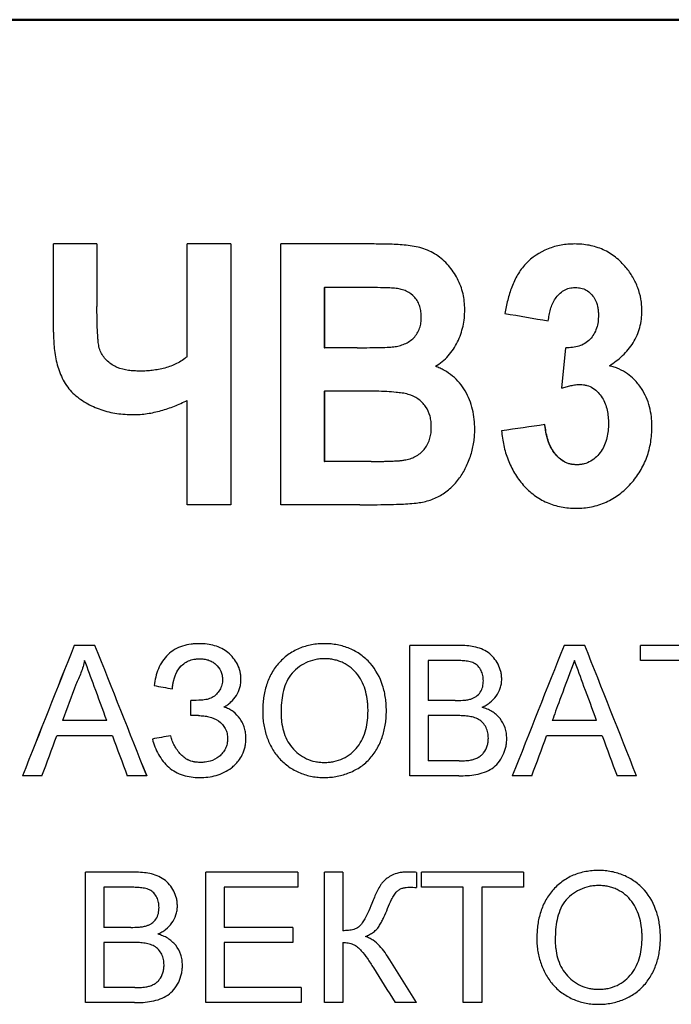
# Model space of a CAD drawing. Units: millimetres. Extents: x 2057 to 3272, y 513 to 933.
# Drawn here: x 2155 to 2158, y 804 to 809 of the extents above; entities that cross this region are included whole.
import ezdxf

# ---------------------------------------------------------------- set-up
doc = ezdxf.new("R2010")
doc.units = ezdxf.units.MM
doc.layers.add('main', color=5, linetype='Continuous', lineweight=50)
doc.layers.add('text', color=7, linetype='Continuous', lineweight=25)

msp = doc.modelspace()

# ---------------------------------------------------------------- linework, layer by layer
at = {"layer": 'main'}
msp.add_line((2164.2261, 809.1411), (2147.5511, 809.1411), dxfattribs=at)
at = {"layer": 'text'}
for p, q in [((2155.6911, 808.0665), (2155.4828, 808.0665)), ((2155.4828, 807.6438), (2155.4828, 808.0665)), ((2155.6911, 808.0665), (2155.6911, 807.7675)), ((2156.3322, 808.0665), (2156.1238, 808.0665)), ((2156.1238, 807.5266), (2156.1238, 808.0665)), ((2156.332, 808.0665), (2156.332, 806.8165)), ((2156.3322, 808.0665), (2156.3322, 806.8165)), ((2157.0192, 808.0665), (2156.5725, 808.0665)), ((2156.5725, 806.8165), (2156.5725, 808.0665)), ((2156.7804, 807.8582), (2156.7804, 807.5697)), ((2156.7804, 807.8582), (2156.7808, 807.8582)), ((2156.7808, 807.8582), (2156.7808, 807.5697)), ((2156.919, 807.8582), (2156.7808, 807.8582)), ((2156.7804, 807.5697), (2156.7808, 807.5697)), ((2156.9383, 807.5697), (2156.7808, 807.5697)), ((2157.1125, 807.574), (2157.1131, 807.574)), ((2157.9183, 807.3756), (2157.9388, 807.5697)), ((2155.8967, 807.4575), (2155.8967, 807.4575)), ((2156.7804, 807.3614), (2156.7804, 807.0248)), ((2156.7804, 807.3614), (2156.7808, 807.3614)), ((2156.7808, 807.3614), (2156.7808, 807.0248)), ((2156.9766, 807.3614), (2156.7808, 807.3614)), ((2156.1238, 806.8165), (2156.1238, 807.3175)), ((2155.8649, 807.2492), (2155.8649, 807.2492)), ((2156.7804, 807.0248), (2156.7808, 807.0248)), ((2157.0052, 807.0248), (2156.7808, 807.0248)), ((2157.1711, 807.0326), (2157.1716, 807.0326)), ((2157.9911, 807.0088), (2157.9901, 807.0088)), ((2156.3322, 806.8165), (2156.1238, 806.8165)), ((2156.9501, 806.8165), (2156.5725, 806.8165)), ((2155.6817, 806.1436), (2155.5823, 806.1436)), ((2157.1903, 805.5186), (2157.1903, 806.1436)), ((2157.4243, 806.1436), (2157.1903, 806.1436)), ((2158.0289, 806.1436), (2157.9296, 806.1436)), ((2158.7837, 806.1436), (2158.2955, 806.1436)), ((2158.2955, 806.0715), (2158.2955, 806.1436)), ((2155.6321, 806.0715), (2155.632, 806.0715)), ((2156.1832, 806.0795), (2156.1831, 806.0795)), ((2157.2785, 806.0715), (2157.2785, 805.8792)), ((2157.3975, 806.0715), (2157.2785, 806.0715)), ((2158.4956, 806.0715), (2158.2955, 806.0715)), ((2155.678, 805.9473), (2155.6779, 805.9473)), ((2156.1408, 805.8071), (2156.1408, 805.8792)), ((2157.4072, 805.8792), (2157.2785, 805.8792)), ((2155.7386, 805.783), (2155.5253, 805.783)), ((2155.7387, 805.783), (2155.7386, 805.783)), ((2156.1778, 805.8071), (2156.1408, 805.8071)), ((2157.2785, 805.8071), (2157.2785, 805.5907)), ((2157.4161, 805.8071), (2157.2785, 805.8071)), ((2158.0858, 805.783), (2157.8726, 805.783)), ((2155.7652, 805.7109), (2155.4988, 805.7109)), ((2155.7652, 805.7109), (2155.7652, 805.7109)), ((2158.1123, 805.7109), (2157.8461, 805.7109)), ((2155.9067, 805.5768), (2155.9298, 805.5186)), ((2156.1853, 805.5827), (2156.1852, 805.5827)), ((2157.4263, 805.5907), (2157.2785, 805.5907)), ((2155.4276, 805.5186), (2155.3341, 805.5186)), ((2155.3341, 805.5186), (2155.3344, 805.5186)), ((2155.9298, 805.5186), (2155.8363, 805.5186)), ((2156.1821, 805.5106), (2156.182, 805.5106)), ((2157.4249, 805.5186), (2157.1903, 805.5186)), ((2157.775, 805.5186), (2157.6816, 805.5186)), ((2158.2768, 805.5186), (2158.1834, 805.5186)), ((2155.636, 804.4321), (2155.636, 805.0571)), ((2155.87, 805.0571), (2155.636, 805.0571)), ((2156.2129, 804.4321), (2156.2129, 805.0571)), ((2156.6536, 805.0571), (2156.2129, 805.0571)), ((2156.6536, 805.0571), (2156.6536, 804.9849)), ((2156.8699, 805.0571), (2156.7818, 805.0571)), ((2156.7818, 804.4321), (2156.7818, 805.0571)), ((2156.8699, 805.0571), (2156.8699, 804.7766)), ((2157.1707, 805.0571), (2157.1701, 805.0571)), ((2157.735, 805.0571), (2157.2464, 805.0571)), ((2157.2464, 804.9849), (2157.2464, 805.0571)), ((2157.735, 805.0571), (2157.735, 804.9849)), ((2157.2224, 805.0562), (2157.2224, 804.9841)), ((2155.7241, 804.9849), (2155.7241, 804.7926)), ((2155.8432, 804.9849), (2155.7241, 804.9849)), ((2155.8432, 804.9849), (2155.8432, 804.9849)), ((2156.301, 804.9849), (2156.301, 804.7926)), ((2156.6536, 804.9849), (2156.301, 804.9849)), ((2157.4467, 804.9849), (2157.2464, 804.9849)), ((2157.4467, 804.4321), (2157.4467, 804.9849)), ((2157.5348, 804.9849), (2157.5348, 804.4321)), ((2157.735, 804.9849), (2157.5348, 804.9849)), ((2155.8529, 804.7926), (2155.7241, 804.7926)), ((2155.853, 804.7926), (2155.8529, 804.7926)), ((2155.928, 804.8), (2155.9281, 804.8)), ((2156.6295, 804.7926), (2156.301, 804.7926)), ((2156.6295, 804.7926), (2156.6295, 804.7205)), ((2155.7241, 804.7205), (2155.7241, 804.5042)), ((2155.8618, 804.7205), (2155.7241, 804.7205)), ((2155.8618, 804.7205), (2155.8618, 804.7205)), ((2156.301, 804.7205), (2156.301, 804.5042)), ((2156.6295, 804.7205), (2156.301, 804.7205)), ((2156.8699, 804.7205), (2156.8699, 804.4321)), ((2155.872, 804.5042), (2155.7241, 804.5042)), ((2155.872, 804.5042), (2155.872, 804.5042)), ((2155.9254, 804.5072), (2155.9254, 804.5072)), ((2156.6696, 804.5042), (2156.301, 804.5042)), ((2156.6696, 804.5042), (2156.6696, 804.4321)), ((2155.8706, 804.4321), (2155.636, 804.4321)), ((2155.8706, 804.4321), (2155.8706, 804.4321)), ((2156.6696, 804.4321), (2156.2129, 804.4321)), ((2156.8699, 804.4321), (2156.7818, 804.4321)), ((2157.2224, 804.4321), (2157.12, 804.4321)), ((2157.5348, 804.4321), (2157.4467, 804.4321))]:
    msp.add_line(p, q, dxfattribs=at)
for points, knots in [([(2157.4537, 807.752), (2157.4533, 807.7648), (2157.4524, 807.7904), (2157.4442, 807.8411), (2157.4257, 807.8895), (2157.3991, 807.9333), (2157.3683, 807.9742), (2157.3195, 808.0168), (2157.2492, 808.0501), (2157.1854, 808.0593), (2157.1344, 808.0638), (2157.0832, 808.0659), (2157.0448, 808.0663), (2157.0192, 808.0665)], [0, 0, 0, 0, 0.062581, 0.125129, 0.249956, 0.312519, 0.375068, 0.499892, 0.624657, 0.74964, 0.812231, 0.874821, 1, 1, 1, 1]), ([(2157.9806, 808.0665), (2157.9697, 808.0661), (2157.948, 808.0654), (2157.9048, 808.0604), (2157.8317, 808.0391), (2157.7565, 807.9903), (2157.7047, 807.92), (2157.6776, 807.8604), (2157.6582, 807.7981), (2157.6501, 807.7553), (2157.646, 807.734)], [0, 0, 0, 0, 0.062667, 0.12531, 0.250426, 0.499154, 0.624201, 0.749412, 0.874677, 1, 1, 1, 1]), ([(2158.2263, 807.9541), (2158.2186, 807.9629), (2158.2033, 807.9805), (2158.1767, 808.0034), (2158.1482, 808.0238), (2158.1067, 808.0453), (2158.0618, 808.0591), (2158.0156, 808.0656), (2157.9922, 808.0662), (2157.9806, 808.0665)], [0, 0, 0, 0, 0.125082, 0.25012, 0.375158, 0.500181, 0.749861, 0.874907, 1, 1, 1, 1]), ([(2158.3026, 807.746), (2158.3023, 807.7554), (2158.3018, 807.7743), (2158.2971, 807.8117), (2158.2849, 807.8575), (2158.2641, 807.9001), (2158.2438, 807.9319), (2158.2321, 807.9467), (2158.2263, 807.9541)], [0, 0, 0, 0, 0.125089, 0.250142, 0.500021, 0.749849, 0.874913, 1, 1, 1, 1]), ([(2157.1246, 807.8539), (2157.1146, 807.8546), (2157.0898, 807.8564), (2157.0455, 807.8574), (2156.987, 807.8582), (2156.9433, 807.8582), (2156.919, 807.8582)], [0, 0, 0, 0, 0.1464244, 0.361822, 0.6463285, 1, 1, 1, 1]), ([(2157.2455, 807.7159), (2157.2451, 807.7244), (2157.2444, 807.7414), (2157.2395, 807.7666), (2157.2295, 807.7902), (2157.2105, 807.8184), (2157.182, 807.8389), (2157.1497, 807.8496), (2157.133, 807.8525), (2157.1246, 807.8539)], [0, 0, 0, 0, 0.125332, 0.250524, 0.375671, 0.500803, 0.749473, 0.874669, 1, 1, 1, 1]), ([(2157.8542, 807.6979), (2157.8553, 807.7073), (2157.8575, 807.7261), (2157.8661, 807.7628), (2157.8845, 807.8069), (2157.9193, 807.8409), (2157.9498, 807.8543), (2157.9684, 807.8574), (2157.9778, 807.8579), (2157.9826, 807.8582)], [0, 0, 0, 0, 0.1254246, 0.2507824, 0.500642, 0.7495981, 0.874627, 0.9372877, 1, 1, 1, 1]), ([(2157.9826, 807.8582), (2157.9877, 807.8579), (2157.9971, 807.8574), (2158.0154, 807.8547), (2158.037, 807.8463), (2158.0592, 807.8288), (2158.0789, 807.8026), (2158.0897, 807.7742), (2158.0935, 807.7465), (2158.0941, 807.7325), (2158.0944, 807.7249)], [0, 0, 0, 0, 0.079626, 0.143629, 0.284255, 0.42847, 0.571542, 0.784477, 0.884339, 1, 1, 1, 1]), ([(2155.8967, 807.4575), (2155.8875, 807.4578), (2155.8691, 807.4583), (2155.8325, 807.4616), (2155.7964, 807.4704), (2155.7636, 807.4874), (2155.7347, 807.51), (2155.7109, 807.5394), (2155.6999, 807.5747), (2155.6967, 807.5998), (2155.6947, 807.6273), (2155.6931, 807.6549), (2155.6918, 807.6848), (2155.6914, 807.7216), (2155.6912, 807.7491), (2155.6911, 807.7675)], [0, 0, 0, 0, 0.062589, 0.12516, 0.250019, 0.31259, 0.375037, 0.499443, 0.561894, 0.624463, 0.671227, 0.749639, 0.812563, 0.874818, 1, 1, 1, 1]), ([(2157.3128, 807.4808), (2157.3242, 807.4879), (2157.3468, 807.502), (2157.3852, 807.5394), (2157.4145, 807.5847), (2157.4354, 807.6338), (2157.4459, 807.6724), (2157.4528, 807.712), (2157.4534, 807.7386), (2157.4537, 807.752)], [0, 0, 0, 0, 0.1250857, 0.2500918, 0.4996245, 0.6246976, 0.749793, 0.8748681, 1, 1, 1, 1]), ([(2158.1467, 807.4833), (2158.1578, 807.4907), (2158.1801, 807.5055), (2158.2207, 807.54), (2158.2642, 807.5914), (2158.2909, 807.6535), (2158.3011, 807.7059), (2158.3021, 807.7326), (2158.3026, 807.746)], [0, 0, 0, 0, 0.1252098, 0.2503666, 0.5000725, 0.7496983, 0.8748061, 1, 1, 1, 1]), ([(2157.1131, 807.574), (2157.1219, 807.5754), (2157.1396, 807.5783), (2157.1737, 807.5895), (2157.212, 807.6147), (2157.2362, 807.654), (2157.2443, 807.689), (2157.2451, 807.707), (2157.2455, 807.7159)], [0, 0, 0, 0, 0.125472, 0.250822, 0.500283, 0.749252, 0.874544, 1, 1, 1, 1]), ([(2158.0944, 807.7249), (2158.094, 807.7145), (2158.0932, 807.6936), (2158.084, 807.6527), (2158.0626, 807.6153), (2158.0302, 807.5883), (2158.001, 807.5762), (2157.9702, 807.5696), (2157.9492, 807.5697), (2157.9388, 807.5697)], [0, 0, 0, 0, 0.125349, 0.250543, 0.499395, 0.624385, 0.749501, 0.874662, 1, 1, 1, 1]), ([(2155.4828, 807.6438), (2155.4831, 807.6307), (2155.4836, 807.6045), (2155.4871, 807.5523), (2155.4988, 807.4876), (2155.5217, 807.4253), (2155.5495, 807.3808), (2155.5751, 807.3516), (2155.6052, 807.3267), (2155.6491, 807.2981), (2155.7094, 807.2704), (2155.7735, 807.2555), (2155.8256, 807.2501), (2155.8518, 807.2495), (2155.8649, 807.2492)], [0, 0, 0, 0, 0.06256, 0.125111, 0.250099, 0.375268, 0.439345, 0.499955, 0.560125, 0.625014, 0.749929, 0.8749, 0.937442, 1, 1, 1, 1]), ([(2156.9383, 807.5697), (2156.9535, 807.5697), (2156.9876, 807.5698), (2157.0353, 807.5701), (2157.0738, 807.5714), (2157.0979, 807.5726), (2157.1085, 807.5735), (2157.1131, 807.574)], [0, 0, 0, 0, 0.2597958, 0.5857095, 0.818133, 0.9207796, 1, 1, 1, 1]), ([(2156.1238, 807.5266), (2156.1158, 807.5204), (2156.0999, 807.508), (2156.0644, 807.4887), (2156.0168, 807.4702), (2155.9673, 807.4617), (2155.9271, 807.4578), (2155.9072, 807.4576), (2155.8967, 807.4575)], [0, 0, 0, 0, 0.1250545, 0.2500978, 0.499908, 0.7539405, 0.8697067, 1, 1, 1, 1]), ([(2157.5018, 807.1788), (2157.5013, 807.1947), (2157.5004, 807.2267), (2157.4922, 807.274), (2157.4779, 807.32), (2157.4501, 807.3769), (2157.4091, 807.4268), (2157.3636, 807.4575), (2157.3353, 807.472), (2157.3205, 807.4778), (2157.3128, 807.4808)], [0, 0, 0, 0, 0.125375, 0.251878, 0.377316, 0.504185, 0.749415, 0.875311, 0.934889, 1, 1, 1, 1]), ([(2158.3506, 807.1911), (2158.3505, 807.1991), (2158.3504, 807.2152), (2158.3473, 807.2472), (2158.3404, 807.2869), (2158.3241, 807.3325), (2158.3046, 807.3691), (2158.2839, 807.3968), (2158.2629, 807.4212), (2158.2328, 807.4463), (2158.1999, 807.4653), (2158.17, 807.477), (2158.1545, 807.4812), (2158.1467, 807.4833)], [0, 0, 0, 0, 0.062544, 0.125077, 0.250083, 0.375059, 0.500007, 0.571398, 0.643645, 0.750008, 0.874944, 0.93746, 1, 1, 1, 1]), ([(2157.9183, 807.3756), (2157.9255, 807.378), (2157.9399, 807.3828), (2157.9621, 807.3881), (2157.9845, 807.3927), (2157.9997, 807.3932), (2158.0073, 807.3934)], [0, 0, 0, 0, 0.250049, 0.500064, 0.75005, 1, 1, 1, 1]), ([(2158.0073, 807.3934), (2158.0127, 807.3931), (2158.0233, 807.3923), (2158.0444, 807.3886), (2158.0787, 807.3724), (2158.116, 807.332), (2158.1354, 807.2813), (2158.1414, 807.239), (2158.1421, 807.2176), (2158.1424, 807.2069)], [0, 0, 0, 0, 0.062732, 0.125413, 0.250392, 0.499484, 0.749154, 0.874537, 1, 1, 1, 1]), ([(2157.2935, 807.1896), (2157.2932, 807.1982), (2157.2925, 807.2155), (2157.2867, 807.2496), (2157.2684, 807.2895), (2157.2313, 807.327), (2157.1902, 807.3455), (2157.1539, 807.3527), (2157.1196, 807.3565), (2157.0778, 807.3596), (2157.0284, 807.3612), (2156.9939, 807.3613), (2156.9766, 807.3614)], [0, 0, 0, 0, 0.062613, 0.125176, 0.249817, 0.374339, 0.499078, 0.570538, 0.642017, 0.749512, 0.874752, 1, 1, 1, 1]), ([(2155.8649, 807.2492), (2155.8762, 807.2494), (2155.8987, 807.2498), (2155.9435, 807.255), (2155.9986, 807.2668), (2156.0519, 807.2852), (2156.0934, 807.3028), (2156.1137, 807.3126), (2156.1238, 807.3175)], [0, 0, 0, 0, 0.125027, 0.250036, 0.499958, 0.749934, 0.874962, 1, 1, 1, 1]), ([(2157.1716, 807.0326), (2157.1805, 807.0347), (2157.1982, 807.0388), (2157.2309, 807.0548), (2157.2591, 807.0789), (2157.2783, 807.1098), (2157.2876, 807.1355), (2157.2929, 807.1623), (2157.2933, 807.1805), (2157.2935, 807.1896)], [0, 0, 0, 0, 0.125216, 0.250321, 0.499411, 0.624459, 0.749602, 0.874742, 1, 1, 1, 1]), ([(2157.9901, 807.0088), (2157.9826, 807.0092), (2157.977, 807.0096), (2157.973, 807.01), (2157.9725, 807.0101), (2157.9717, 807.0102), (2157.9714, 807.0102), (2157.9702, 807.0103), (2157.9695, 807.0104), (2157.9673, 807.0107), (2157.9659, 807.011), (2157.9617, 807.0117), (2157.9591, 807.0123), (2157.9516, 807.0142), (2157.9462, 807.0161), (2157.9359, 807.0205), (2157.9307, 807.0232), (2157.923, 807.0278), (2157.9209, 807.0291), (2157.9164, 807.0322), (2157.9142, 807.0338), (2157.9076, 807.0389), (2157.9034, 807.0425), (2157.8914, 807.0542), (2157.8841, 807.0631), (2157.8767, 807.0743), (2157.876, 807.0753), (2157.8746, 807.0776), (2157.8739, 807.0787), (2157.8718, 807.0822), (2157.8704, 807.0845), (2157.8665, 807.0917), (2157.864, 807.0967), (2157.857, 807.1121), (2157.853, 807.123), (2157.8492, 807.136), (2157.8489, 807.1372), (2157.8481, 807.1398), (2157.8478, 807.1411), (2157.8468, 807.1451), (2157.8461, 807.1479), (2157.8442, 807.1561), (2157.8431, 807.1618), (2157.842, 807.1683), (2157.8419, 807.1685), (2157.8418, 807.1695), (2157.8417, 807.17), (2157.8414, 807.1716), (2157.8412, 807.1727), (2157.8407, 807.1762), (2157.8403, 807.1788), (2157.8391, 807.1871), (2157.8383, 807.1937), (2157.8373, 807.2011)], [0, 0, 0, 0, 0.0625, 0.0625, 0.066406, 0.066406, 0.070312, 0.070312, 0.078125, 0.078125, 0.09375, 0.09375, 0.125, 0.125, 0.1875, 0.1875, 0.25, 0.25, 0.28125, 0.28125, 0.3125, 0.3125, 0.375, 0.375, 0.5, 0.5, 0.515625, 0.515625, 0.53125, 0.53125, 0.5625, 0.5625, 0.625, 0.625, 0.75, 0.75, 0.765625, 0.765625, 0.78125, 0.78125, 0.8125, 0.8125, 0.875, 0.875, 0.882812, 0.882812, 0.890625, 0.890625, 0.90625, 0.90625, 0.9375, 0.9375, 1, 1, 1, 1]), ([(2157.9911, 807.0088), (2157.9854, 807.0091), (2157.9742, 807.0097), (2157.9518, 807.0134), (2157.926, 807.025), (2157.899, 807.0458), (2157.8705, 807.0811), (2157.8522, 807.1234), (2157.8424, 807.1675), (2157.8396, 807.1899), (2157.8382, 807.2011)], [0, 0, 0, 0, 0.062617, 0.12518, 0.250027, 0.372156, 0.500014, 0.749582, 0.874761, 1, 1, 1, 1]), ([(2157.9866, 806.8005), (2157.999, 806.8008), (2158.0238, 806.8013), (2158.0606, 806.8071), (2158.0968, 806.8159), (2158.1425, 806.8335), (2158.1962, 806.8653), (2158.2509, 806.9163), (2158.2958, 806.9768), (2158.3284, 807.0441), (2158.3439, 807.1045), (2158.3496, 807.1539), (2158.3503, 807.1787), (2158.3506, 807.1911)], [0, 0, 0, 0, 0.062562, 0.125104, 0.187648, 0.250187, 0.371675, 0.5, 0.624954, 0.749896, 0.87488, 0.937431, 1, 1, 1, 1]), ([(2158.1424, 807.2069), (2158.1421, 807.1953), (2158.1414, 807.172), (2158.1339, 807.1262), (2158.1116, 807.0716), (2158.0689, 807.0299), (2158.0314, 807.0134), (2158.0084, 807.0097), (2157.9969, 807.0091), (2157.9911, 807.0088)], [0, 0, 0, 0, 0.125499, 0.250905, 0.500497, 0.74939, 0.874549, 0.937247, 1, 1, 1, 1]), ([(2157.2205, 806.825), (2157.2307, 806.8266), (2157.2511, 806.8297), (2157.2913, 806.8396), (2157.3387, 806.86), (2157.389, 806.897), (2157.4296, 806.9434), (2157.4612, 806.9976), (2157.4842, 807.0555), (2157.4963, 807.1063), (2157.5008, 807.1474), (2157.5015, 807.1681), (2157.5018, 807.1788)], [0, 0, 0, 0, 0.062566, 0.125105, 0.250009, 0.371943, 0.499835, 0.620425, 0.749712, 0.875221, 0.934859, 1, 1, 1, 1]), ([(2157.63, 807.1716), (2157.6313, 807.1598), (2157.6341, 807.1362), (2157.6424, 807.0895), (2157.6593, 807.0324), (2157.6905, 806.9681), (2157.7257, 806.9197), (2157.7588, 806.8859), (2157.7863, 806.8633), (2157.8156, 806.8434), (2157.8477, 806.8274), (2157.8811, 806.8149), (2157.9157, 806.8066), (2157.951, 806.8011), (2157.9747, 806.8007), (2157.9866, 806.8005)], [0, 0, 0, 0, 0.062543, 0.125076, 0.250047, 0.37496, 0.499861, 0.56355, 0.624138, 0.687086, 0.74992, 0.812435, 0.874952, 0.937467, 1, 1, 1, 1]), ([(2157.0052, 807.0248), (2157.0211, 807.0249), (2157.0451, 807.0249), (2157.077, 807.0255), (2157.0999, 807.0261), (2157.1196, 807.0272), (2157.1371, 807.0281), (2157.1537, 807.0296), (2157.1655, 807.0316), (2157.1716, 807.0326)], [0, 0, 0, 0, 0.285954, 0.432565, 0.572424, 0.699227, 0.786012, 0.887801, 1, 1, 1, 1]), ([(2156.9501, 806.8165), (2156.9952, 806.8169), (2157.0583, 806.8175), (2157.1352, 806.8199), (2157.1803, 806.8215), (2157.2073, 806.8239), (2157.2205, 806.825)], [0, 0, 0, 0, 0.500006, 0.700322, 0.853066, 1, 1, 1, 1]), ([(2156.1832, 806.1516), (2156.1763, 806.1515), (2156.1626, 806.1513), (2156.1352, 806.1486), (2156.1012, 806.1415), (2156.063, 806.125), (2156.0302, 806.1002), (2156.0038, 806.0684), (2155.9848, 806.0316), (2155.9714, 805.992), (2155.9668, 805.9649), (2155.9645, 805.9513)], [0, 0, 0, 0, 0.062582, 0.125151, 0.250166, 0.377201, 0.499946, 0.621234, 0.74981, 0.874883, 1, 1, 1, 1]), ([(2156.3812, 805.9827), (2156.381, 805.9888), (2156.3806, 806.0009), (2156.3764, 806.0248), (2156.3659, 806.0535), (2156.3454, 806.0838), (2156.32, 806.1095), (2156.2896, 806.1299), (2156.2555, 806.143), (2156.2196, 806.1505), (2156.1953, 806.1513), (2156.1832, 806.1516)], [0, 0, 0, 0, 0.06257, 0.125117, 0.249975, 0.3749, 0.499898, 0.622473, 0.749855, 0.874905, 1, 1, 1, 1]), ([(2156.7821, 806.1516), (2156.7717, 806.1514), (2156.7509, 806.1509), (2156.7096, 806.1452), (2156.6592, 806.131), (2156.6046, 806.0997), (2156.5584, 806.0571), (2156.5228, 806.0052), (2156.4998, 805.9468), (2156.4895, 805.8956), (2156.4858, 805.8541), (2156.4855, 805.8333), (2156.4853, 805.8228)], [0, 0, 0, 0, 0.062582, 0.125145, 0.250072, 0.374963, 0.499901, 0.624811, 0.749796, 0.874837, 0.937413, 1, 1, 1, 1]), ([(2157.0782, 805.8301), (2157.078, 805.8403), (2157.0776, 805.8608), (2157.0742, 805.8913), (2157.0689, 805.9216), (2157.0525, 805.9804), (2157.0231, 806.0368), (2156.9797, 806.0799), (2156.9477, 806.1054), (2156.9027, 806.1305), (2156.8534, 806.145), (2156.8128, 806.1509), (2156.7924, 806.1514), (2156.7821, 806.1516)], [0, 0, 0, 0, 0.062644, 0.125275, 0.187909, 0.25054, 0.499361, 0.562585, 0.624588, 0.749667, 0.874743, 0.937365, 1, 1, 1, 1]), ([(2157.6309, 805.9816), (2157.6307, 805.9878), (2157.6302, 806.0001), (2157.6256, 806.0245), (2157.6102, 806.0648), (2157.5696, 806.1145), (2157.5111, 806.1361), (2157.4624, 806.1428), (2157.4377, 806.1433), (2157.4243, 806.1436)], [0, 0, 0, 0, 0.062782, 0.125522, 0.250844, 0.499572, 0.748922, 0.863807, 1, 1, 1, 1]), ([(2155.632, 806.0715), (2155.6295, 806.0615), (2155.6247, 806.0415), (2155.6146, 806.0123), (2155.6031, 805.9836), (2155.5939, 805.9652), (2155.5893, 805.9561)], [0, 0, 0, 0, 0.25001, 0.499994, 0.749983, 1, 1, 1, 1]), ([(2156.0526, 805.9353), (2156.053, 805.9405), (2156.0536, 805.9508), (2156.0576, 805.9685), (2156.0629, 805.9897), (2156.0718, 806.0142), (2156.0866, 806.0372), (2156.1064, 806.0561), (2156.1298, 806.0702), (2156.156, 806.0782), (2156.1742, 806.0791), (2156.1832, 806.0795)], [0, 0, 0, 0, 0.0727417, 0.1423599, 0.2502898, 0.3753307, 0.5002249, 0.6251522, 0.7500217, 0.8749409, 1, 1, 1, 1]), ([(2156.0526, 805.9353), (2156.0529, 805.941), (2156.0532, 805.9458), (2156.054, 805.9512), (2156.0543, 805.9531), (2156.0551, 805.9573), (2156.0556, 805.9595), (2156.057, 805.9663), (2156.0583, 805.9715), (2156.0606, 805.9806), (2156.0618, 805.9847), (2156.063, 805.9889), (2156.0633, 805.9897), (2156.0637, 805.9909), (2156.0639, 805.9915), (2156.0644, 805.9933), (2156.0648, 805.9945), (2156.066, 805.9979), (2156.0668, 806.0001), (2156.0692, 806.0065), (2156.0709, 806.0103), (2156.073, 806.0146), (2156.0737, 806.0158), (2156.0747, 806.0178), (2156.0753, 806.0188), (2156.077, 806.0218), (2156.0781, 806.0238), (2156.0818, 806.0294), (2156.0845, 806.0331), (2156.0931, 806.0434), (2156.0997, 806.0497), (2156.1141, 806.0609), (2156.1221, 806.0656), (2156.1382, 806.0727), (2156.1471, 806.0754), (2156.1566, 806.0772), (2156.1569, 806.0772), (2156.1577, 806.0774), (2156.1581, 806.0774), (2156.1594, 806.0776), (2156.1603, 806.0778), (2156.1631, 806.0781), (2156.1652, 806.0783), (2156.172, 806.0789), (2156.1772, 806.0793), (2156.1831, 806.0795)], [0, 0, 0, 0, 0.0625, 0.0625, 0.09375, 0.09375, 0.125, 0.125, 0.1875, 0.1875, 0.25, 0.25, 0.257812, 0.257812, 0.265625, 0.265625, 0.28125, 0.28125, 0.3125, 0.3125, 0.375, 0.375, 0.390625, 0.390625, 0.40625, 0.40625, 0.4375, 0.4375, 0.5, 0.5, 0.625, 0.625, 0.75, 0.75, 0.875, 0.875, 0.882812, 0.882812, 0.890625, 0.890625, 0.90625, 0.90625, 0.9375, 0.9375, 1, 1, 1, 1]), ([(2156.1832, 806.0795), (2156.1901, 806.0792), (2156.204, 806.0787), (2156.2244, 806.0743), (2156.2436, 806.0659), (2156.2659, 806.0494), (2156.2829, 806.0268), (2156.2918, 806.0004), (2156.2926, 805.9865), (2156.293, 805.9796)], [0, 0, 0, 0, 0.125266, 0.250455, 0.37625, 0.50077, 0.74981, 0.874841, 1, 1, 1, 1]), ([(2156.7826, 806.0795), (2156.7748, 806.0793), (2156.7591, 806.079), (2156.7281, 806.0737), (2156.6906, 806.0615), (2156.6508, 806.0359), (2156.6166, 806.0029), (2156.5944, 805.9608), (2156.5811, 805.9156), (2156.5745, 805.8689), (2156.5738, 805.8375), (2156.5735, 805.8218)], [0, 0, 0, 0, 0.062578, 0.125142, 0.25003, 0.374986, 0.499836, 0.624703, 0.74972, 0.874839, 1, 1, 1, 1]), ([(2156.9901, 805.8307), (2156.99, 805.8383), (2156.9897, 805.8535), (2156.9871, 805.8838), (2156.9778, 805.9359), (2156.9528, 805.9931), (2156.9104, 806.0371), (2156.878, 806.0575), (2156.85, 806.0692), (2156.8279, 806.0751), (2156.8054, 806.0789), (2156.7902, 806.0793), (2156.7826, 806.0795)], [0, 0, 0, 0, 0.0626464, 0.1252947, 0.2504753, 0.4994893, 0.6244819, 0.7495086, 0.8121231, 0.8747483, 0.9373627, 1, 1, 1, 1]), ([(2157.5428, 805.9738), (2157.5426, 805.9781), (2157.5424, 805.9865), (2157.54, 806.0033), (2157.533, 806.0236), (2157.5188, 806.045), (2157.4978, 806.0602), (2157.4734, 806.067), (2157.4482, 806.0698), (2157.4229, 806.0714), (2157.4059, 806.0715), (2157.3975, 806.0715)], [0, 0, 0, 0, 0.062625, 0.125217, 0.250157, 0.378264, 0.499414, 0.624271, 0.749492, 0.87474, 1, 1, 1, 1]), ([(2156.293, 805.9796), (2156.2928, 805.9753), (2156.2924, 805.9666), (2156.2892, 805.9495), (2156.2803, 805.9294), (2156.264, 805.9091), (2156.2436, 805.8925), (2156.2186, 805.884), (2156.1841, 805.88), (2156.1581, 805.8795), (2156.1408, 805.8792)], [0, 0, 0, 0, 0.062602, 0.125151, 0.249975, 0.374915, 0.499735, 0.624488, 0.749643, 1, 1, 1, 1]), ([(2156.2998, 805.848), (2156.3056, 805.8516), (2156.3174, 805.8589), (2156.3387, 805.8765), (2156.3617, 805.9026), (2156.3751, 805.9349), (2156.3805, 805.962), (2156.3809, 805.9758), (2156.3812, 805.9827)], [0, 0, 0, 0, 0.125235, 0.250413, 0.500135, 0.749633, 0.874783, 1, 1, 1, 1]), ([(2157.4823, 805.8866), (2157.4869, 805.8881), (2157.4959, 805.8913), (2157.5125, 805.9009), (2157.5297, 805.9182), (2157.5392, 805.9406), (2157.5423, 805.9595), (2157.5426, 805.969), (2157.5428, 805.9738)], [0, 0, 0, 0, 0.125327, 0.250531, 0.499795, 0.749383, 0.874646, 1, 1, 1, 1]), ([(2157.5371, 805.8471), (2157.5436, 805.8504), (2157.5565, 805.8569), (2157.5805, 805.873), (2157.6062, 805.8991), (2157.6227, 805.9318), (2157.6299, 805.9599), (2157.6305, 805.9744), (2157.6309, 805.9816)], [0, 0, 0, 0, 0.125254, 0.250435, 0.500075, 0.749665, 0.874794, 1, 1, 1, 1]), ([(2157.4072, 805.8792), (2157.4199, 805.8793), (2157.4388, 805.8795), (2157.4609, 805.8818), (2157.4733, 805.8841), (2157.4793, 805.8857), (2157.4823, 805.8866)], [0, 0, 0, 0, 0.500037, 0.751918, 0.876129, 1, 1, 1, 1]), ([(2156.4052, 805.6981), (2156.4049, 805.7063), (2156.4043, 805.7227), (2156.3994, 805.7469), (2156.3906, 805.77), (2156.374, 805.7983), (2156.351, 805.8225), (2156.323, 805.8399), (2156.3075, 805.8453), (2156.2998, 805.848)], [0, 0, 0, 0, 0.125151, 0.250275, 0.375362, 0.500398, 0.749878, 0.874915, 1, 1, 1, 1]), ([(2156.4853, 805.8228), (2156.4855, 805.8128), (2156.486, 805.7927), (2156.4912, 805.7528), (2156.504, 805.7041), (2156.5287, 805.6489), (2156.5644, 805.6), (2156.61, 805.56), (2156.6633, 805.5311), (2156.7118, 805.5168), (2156.7516, 805.5113), (2156.7717, 805.5108), (2156.7818, 805.5106)], [0, 0, 0, 0, 0.0625668, 0.1251396, 0.250152, 0.3751437, 0.5000625, 0.6243695, 0.7499281, 0.8748639, 0.9374303, 1, 1, 1, 1]), ([(2156.5735, 805.8218), (2156.5736, 805.8144), (2156.5738, 805.7996), (2156.5765, 805.77), (2156.5835, 805.7333), (2156.5995, 805.6914), (2156.6322, 805.6418), (2156.6801, 805.6036), (2156.7297, 805.5877), (2156.7591, 805.5833), (2156.774, 805.5829), (2156.7814, 805.5827)], [0, 0, 0, 0, 0.062683, 0.125353, 0.25062, 0.377278, 0.50094, 0.749589, 0.874671, 0.937325, 1, 1, 1, 1]), ([(2156.7814, 805.5827), (2156.789, 805.5829), (2156.8042, 805.5833), (2156.8344, 805.5878), (2156.8852, 805.6043), (2156.9339, 805.6443), (2156.9656, 805.6963), (2156.9808, 805.7397), (2156.9889, 805.785), (2156.9897, 805.8155), (2156.9901, 805.8307)], [0, 0, 0, 0, 0.062688, 0.12535, 0.25046, 0.499028, 0.622186, 0.749358, 0.874659, 1, 1, 1, 1]), ([(2156.7818, 805.5106), (2156.792, 805.5108), (2156.8124, 805.5114), (2156.8528, 805.5173), (2156.9019, 805.5321), (2156.9564, 805.5607), (2157.0026, 805.6016), (2157.0376, 805.6524), (2157.0618, 805.7089), (2157.0731, 805.7589), (2157.0776, 805.7995), (2157.078, 805.8199), (2157.0782, 805.8301)], [0, 0, 0, 0, 0.062573, 0.125136, 0.250082, 0.375029, 0.499898, 0.624665, 0.749822, 0.874847, 0.937419, 1, 1, 1, 1]), ([(2157.6549, 805.6976), (2157.6546, 805.7062), (2157.6539, 805.7234), (2157.6459, 805.7568), (2157.6251, 805.7951), (2157.5922, 805.8237), (2157.5616, 805.8392), (2157.5453, 805.8445), (2157.5371, 805.8471)], [0, 0, 0, 0, 0.125285, 0.250513, 0.499929, 0.749409, 0.874681, 1, 1, 1, 1]), ([(2156.1778, 805.8071), (2156.1862, 805.8068), (2156.2029, 805.8064), (2156.2359, 805.8008), (2156.2752, 805.785), (2156.3047, 805.753), (2156.3141, 805.7252), (2156.3167, 805.7087), (2156.3169, 805.7003), (2156.3171, 805.6961)], [0, 0, 0, 0, 0.125537, 0.251024, 0.500705, 0.749255, 0.874469, 0.937222, 1, 1, 1, 1]), ([(2157.5668, 805.6989), (2157.5667, 805.7035), (2157.5664, 805.7123), (2157.5639, 805.7298), (2157.5566, 805.751), (2157.5415, 805.7734), (2157.5204, 805.7901), (2157.4955, 805.7999), (2157.4693, 805.8044), (2157.4427, 805.8068), (2157.425, 805.807), (2157.4161, 805.8071)], [0, 0, 0, 0, 0.0648461, 0.1240283, 0.2497526, 0.3771439, 0.499574, 0.6244717, 0.7495946, 0.8747846, 1, 1, 1, 1]), ([(2155.9565, 805.6949), (2155.9604, 805.6823), (2155.9682, 805.657), (2155.9853, 805.6209), (2156.0069, 805.5875), (2156.0344, 805.5589), (2156.0668, 805.5361), (2156.1035, 805.5207), (2156.1425, 805.512), (2156.1689, 805.511), (2156.1821, 805.5106)], [0, 0, 0, 0, 0.125094, 0.250139, 0.377697, 0.500115, 0.623961, 0.749959, 0.874949, 1, 1, 1, 1]), ([(2156.1853, 805.5827), (2156.1767, 805.5831), (2156.1595, 805.5838), (2156.1345, 805.591), (2156.1117, 805.6034), (2156.0924, 805.6207), (2156.0762, 805.6411), (2156.0624, 805.6628), (2156.0528, 805.682), (2156.0476, 805.6982), (2156.0457, 805.7066), (2156.0446, 805.7109)], [0, 0, 0, 0, 0.124993, 0.249935, 0.375206, 0.499661, 0.624486, 0.752873, 0.874931, 0.935183, 1, 1, 1, 1]), ([(2156.1852, 805.5827), (2156.1746, 805.5829), (2156.1661, 805.5836), (2156.1587, 805.585), (2156.1574, 805.5852), (2156.1552, 805.5857), (2156.1542, 805.5859), (2156.151, 805.5866), (2156.1489, 805.5872), (2156.1427, 805.5889), (2156.1387, 805.5903), (2156.1192, 805.5981), (2156.1041, 805.6089), (2156.0873, 805.6273), (2156.0817, 805.6341), (2156.0742, 805.6446), (2156.0718, 805.6481), (2156.0671, 805.6555), (2156.0647, 805.6595), (2156.0603, 805.6674), (2156.0583, 805.6713), (2156.0547, 805.6787), (2156.0532, 805.6821), (2156.0501, 805.6902), (2156.0487, 805.6947), (2156.0469, 805.7012), (2156.0458, 805.7055), (2156.0446, 805.7109)], [0, 0, 0, 0, 0.125, 0.125, 0.140625, 0.140625, 0.15625, 0.15625, 0.1875, 0.1875, 0.25, 0.25, 0.5, 0.5, 0.625, 0.625, 0.6875, 0.6875, 0.75, 0.75, 0.8125, 0.8125, 0.875, 0.875, 0.9375, 0.9375, 1, 1, 1, 1]), ([(2156.1821, 805.5106), (2156.1957, 805.511), (2156.2229, 805.5119), (2156.2763, 805.5223), (2156.3213, 805.5439), (2156.3531, 805.5724), (2156.3716, 805.5924), (2156.3894, 805.6204), (2156.4003, 805.6508), (2156.4045, 805.6777), (2156.405, 805.6913), (2156.4052, 805.6981)], [0, 0, 0, 0, 0.125229, 0.250389, 0.499415, 0.570948, 0.643107, 0.749759, 0.874758, 0.937362, 1, 1, 1, 1]), ([(2156.3171, 805.6961), (2156.317, 805.6918), (2156.3168, 805.6837), (2156.3139, 805.6677), (2156.3076, 805.6485), (2156.2941, 805.628), (2156.2714, 805.6048), (2156.2394, 805.5885), (2156.2073, 805.5834), (2156.1911, 805.5829), (2156.1853, 805.5827)], [0, 0, 0, 0, 0.066239, 0.125609, 0.250388, 0.375478, 0.500617, 0.749587, 0.91088, 1, 1, 1, 1]), ([(2157.4249, 805.5186), (2157.4387, 805.5189), (2157.4663, 805.5194), (2157.5078, 805.5243), (2157.5479, 805.5348), (2157.5852, 805.5525), (2157.6161, 805.5807), (2157.638, 805.6163), (2157.6499, 805.6495), (2157.6543, 805.6769), (2157.6547, 805.6907), (2157.6549, 805.6976)], [0, 0, 0, 0, 0.125171, 0.250316, 0.376768, 0.500311, 0.619956, 0.749929, 0.874851, 0.937411, 1, 1, 1, 1]), ([(2157.4797, 805.5937), (2157.4858, 805.5951), (2157.498, 805.5978), (2157.5156, 805.6047), (2157.5316, 805.6147), (2157.549, 805.6329), (2157.5607, 805.6556), (2157.5662, 805.6801), (2157.5666, 805.6926), (2157.5668, 805.6989)], [0, 0, 0, 0, 0.125217, 0.250386, 0.375469, 0.500473, 0.749666, 0.874769, 1, 1, 1, 1]), ([(2157.4263, 805.5907), (2157.4352, 805.5908), (2157.4484, 805.5909), (2157.4663, 805.5919), (2157.4751, 805.5931), (2157.4797, 805.5937)], [0, 0, 0, 0, 0.5000666, 0.7417429, 1, 1, 1, 1]), ([(2156.0767, 804.8951), (2156.0764, 804.9012), (2156.076, 804.9136), (2156.0714, 804.9379), (2156.0559, 804.9783), (2156.0154, 805.0279), (2155.9569, 805.0496), (2155.9081, 805.0562), (2155.8834, 805.0568), (2155.87, 805.0571)], [0, 0, 0, 0, 0.0627816, 0.1255224, 0.2508439, 0.4995723, 0.748922, 0.8638067, 1, 1, 1, 1]), ([(2157.1707, 805.0571), (2157.1645, 805.0568), (2157.1532, 805.0564), (2157.1309, 805.0527), (2157.107, 805.0441), (2157.0827, 805.0293), (2157.0658, 805.0151), (2157.054, 805.0012), (2157.0433, 804.9844), (2157.0321, 804.963), (2157.02, 804.9358), (2157.0126, 804.9174), (2157.0086, 804.9077)], [0, 0, 0, 0, 0.078464, 0.142762, 0.284326, 0.395624, 0.499704, 0.562223, 0.624744, 0.749804, 0.86745, 1, 1, 1, 1]), ([(2157.2224, 805.0562), (2157.2197, 805.0564), (2157.2114, 805.0569), (2157.1941, 805.0569), (2157.1795, 805.057), (2157.1707, 805.0571)], [0, 0, 0, 0, 0.152908, 0.486184, 1, 1, 1, 1]), ([(2158.0957, 805.0651), (2158.0853, 805.0648), (2158.0645, 805.0644), (2158.0232, 805.0587), (2157.9728, 805.0445), (2157.9183, 805.0131), (2157.8721, 804.9705), (2157.8365, 804.9187), (2157.8136, 804.8602), (2157.8032, 804.809), (2157.7996, 804.7675), (2157.7992, 804.7467), (2157.7991, 804.7363)], [0, 0, 0, 0, 0.062582, 0.125145, 0.250072, 0.374963, 0.499901, 0.624811, 0.749796, 0.874837, 0.937413, 1, 1, 1, 1]), ([(2158.3915, 804.7436), (2158.3913, 804.7538), (2158.391, 804.7743), (2158.3876, 804.8048), (2158.3823, 804.8351), (2158.3659, 804.8939), (2158.3365, 804.9502), (2158.2931, 804.9933), (2158.2611, 805.0189), (2158.2162, 805.044), (2158.1669, 805.0585), (2158.1264, 805.0644), (2158.1059, 805.0649), (2158.0957, 805.0651)], [0, 0, 0, 0, 0.062644, 0.125275, 0.187909, 0.25054, 0.499361, 0.562585, 0.624588, 0.749667, 0.874743, 0.937365, 1, 1, 1, 1]), ([(2155.9885, 804.8873), (2155.9884, 804.8915), (2155.9881, 804.9), (2155.9858, 804.9168), (2155.9787, 804.9371), (2155.9645, 804.9585), (2155.9435, 804.9736), (2155.9191, 804.9805), (2155.8939, 804.9833), (2155.8686, 804.9848), (2155.8516, 804.9849), (2155.8432, 804.9849)], [0, 0, 0, 0, 0.062625, 0.125217, 0.250157, 0.378264, 0.499414, 0.624271, 0.749492, 0.87474, 1, 1, 1, 1]), ([(2157.0839, 804.8829), (2157.09, 804.8975), (2157.0991, 804.9196), (2157.1126, 804.9436), (2157.1213, 804.9569), (2157.1265, 804.9626), (2157.1293, 804.9655)], [0, 0, 0, 0, 0.500034, 0.755062, 0.873117, 1, 1, 1, 1]), ([(2157.1293, 804.9655), (2157.1334, 804.969), (2157.1416, 804.9759), (2157.1569, 804.9814), (2157.1727, 804.9844), (2157.1834, 804.9848), (2157.1887, 804.9849)], [0, 0, 0, 0, 0.249888, 0.499673, 0.749715, 1, 1, 1, 1]), ([(2158.0962, 804.993), (2158.0884, 804.9928), (2158.0727, 804.9924), (2158.0417, 804.9872), (2158.0042, 804.975), (2157.9644, 804.9493), (2157.9302, 804.9164), (2157.9081, 804.8743), (2157.8948, 804.8291), (2157.8882, 804.7823), (2157.8875, 804.751), (2157.8871, 804.7353)], [0, 0, 0, 0, 0.062578, 0.125142, 0.25003, 0.374986, 0.499836, 0.624703, 0.74972, 0.874839, 1, 1, 1, 1]), ([(2158.3035, 804.7442), (2158.3034, 804.7518), (2158.3032, 804.767), (2158.3005, 804.7972), (2158.2912, 804.8494), (2158.2662, 804.9066), (2158.2239, 804.9505), (2158.1915, 804.9709), (2158.1635, 804.9827), (2158.1415, 804.9886), (2158.119, 804.9924), (2158.1038, 804.9928), (2158.0962, 804.993)], [0, 0, 0, 0, 0.062646, 0.125295, 0.250475, 0.499489, 0.624482, 0.749509, 0.812123, 0.874748, 0.937363, 1, 1, 1, 1]), ([(2155.9281, 804.8), (2155.9326, 804.8016), (2155.9416, 804.8048), (2155.9582, 804.8144), (2155.9754, 804.8316), (2155.9849, 804.8541), (2155.988, 804.8729), (2155.9884, 804.8825), (2155.9885, 804.8873)], [0, 0, 0, 0, 0.125327, 0.250531, 0.499795, 0.749383, 0.874646, 1, 1, 1, 1]), ([(2155.9829, 804.7606), (2155.9894, 804.7639), (2156.0023, 804.7704), (2156.0263, 804.7865), (2156.052, 804.8126), (2156.0685, 804.8452), (2156.0757, 804.8733), (2156.0763, 804.8878), (2156.0767, 804.8951)], [0, 0, 0, 0, 0.125254, 0.250435, 0.500075, 0.749665, 0.874794, 1, 1, 1, 1]), ([(2157.0086, 804.9077), (2157.0019, 804.8916), (2156.9915, 804.8665), (2156.9759, 804.8352), (2156.9627, 804.8128), (2156.9464, 804.7927), (2156.9218, 804.7821), (2156.8961, 804.7772), (2156.8786, 804.7768), (2156.8699, 804.7766)], [0, 0, 0, 0, 0.250351, 0.388543, 0.50067, 0.625256, 0.749861, 0.874861, 1, 1, 1, 1]), ([(2156.9773, 804.7486), (2156.9841, 804.7516), (2156.9976, 804.7576), (2157.0163, 804.7698), (2157.0335, 804.784), (2157.0462, 804.8025), (2157.0569, 804.8216), (2157.0696, 804.8484), (2157.0781, 804.8689), (2157.0839, 804.8829)], [0, 0, 0, 0, 0.125014, 0.250016, 0.374894, 0.499768, 0.625102, 0.744199, 1, 1, 1, 1]), ([(2155.8529, 804.7926), (2155.8656, 804.7928), (2155.8846, 804.793), (2155.9066, 804.7953), (2155.919, 804.7975), (2155.925, 804.7992), (2155.9281, 804.8)], [0, 0, 0, 0, 0.5000365, 0.7519177, 0.8761286, 1, 1, 1, 1]), ([(2156.1007, 804.6111), (2156.1004, 804.6197), (2156.0997, 804.6368), (2156.0917, 804.6702), (2156.0709, 804.7086), (2156.038, 804.7371), (2156.0074, 804.7526), (2155.9911, 804.7579), (2155.9829, 804.7606)], [0, 0, 0, 0, 0.125285, 0.250513, 0.499929, 0.749409, 0.874681, 1, 1, 1, 1]), ([(2157.0943, 804.6373), (2157.0869, 804.6489), (2157.0722, 804.6721), (2157.046, 804.7041), (2157.0204, 804.7273), (2156.9968, 804.7418), (2156.9838, 804.7463), (2156.9773, 804.7486)], [0, 0, 0, 0, 0.250159, 0.500237, 0.749998, 0.874995, 1, 1, 1, 1]), ([(2157.7991, 804.7363), (2157.7993, 804.7263), (2157.7997, 804.7062), (2157.8049, 804.6663), (2157.8177, 804.6176), (2157.8424, 804.5623), (2157.8781, 804.5135), (2157.9237, 804.4734), (2157.9769, 804.4446), (2158.0254, 804.4302), (2158.0652, 804.4247), (2158.0853, 804.4243), (2158.0953, 804.424)], [0, 0, 0, 0, 0.062567, 0.12514, 0.250152, 0.375144, 0.500062, 0.624369, 0.749928, 0.874864, 0.93743, 1, 1, 1, 1]), ([(2157.8871, 804.7353), (2157.8872, 804.7279), (2157.8874, 804.713), (2157.8902, 804.6834), (2157.8972, 804.6467), (2157.9132, 804.6049), (2157.9459, 804.5553), (2157.9938, 804.5171), (2158.0433, 804.5012), (2158.0727, 804.4967), (2158.0875, 804.4964), (2158.095, 804.4962)], [0, 0, 0, 0, 0.062683, 0.125353, 0.25062, 0.377278, 0.50094, 0.749589, 0.874671, 0.937325, 1, 1, 1, 1]), ([(2158.095, 804.4962), (2158.1026, 804.4964), (2158.1178, 804.4967), (2158.1479, 804.5013), (2158.1987, 804.5178), (2158.2474, 804.5578), (2158.2791, 804.6098), (2158.2942, 804.6531), (2158.3023, 804.6985), (2158.3031, 804.729), (2158.3035, 804.7442)], [0, 0, 0, 0, 0.062688, 0.12535, 0.25046, 0.499028, 0.622186, 0.749358, 0.874659, 1, 1, 1, 1]), ([(2158.0953, 804.424), (2158.1055, 804.4243), (2158.1259, 804.4248), (2158.1663, 804.4308), (2158.2154, 804.4456), (2158.2698, 804.4742), (2158.316, 804.5151), (2158.351, 804.5658), (2158.3752, 804.6224), (2158.3865, 804.6723), (2158.391, 804.7129), (2158.3913, 804.7334), (2158.3915, 804.7436)], [0, 0, 0, 0, 0.062573, 0.125136, 0.250082, 0.375029, 0.499898, 0.624665, 0.749822, 0.874847, 0.937419, 1, 1, 1, 1]), ([(2156.0126, 804.6124), (2156.0124, 804.6169), (2156.0122, 804.6257), (2156.0096, 804.6433), (2156.0023, 804.6644), (2155.9873, 804.6868), (2155.9661, 804.7036), (2155.9413, 804.7133), (2155.915, 804.7179), (2155.8885, 804.7203), (2155.8707, 804.7204), (2155.8618, 804.7205)], [0, 0, 0, 0, 0.064846, 0.124028, 0.249753, 0.377144, 0.499574, 0.624472, 0.749595, 0.874785, 1, 1, 1, 1]), ([(2156.8699, 804.7205), (2156.8782, 804.7202), (2156.8949, 804.7194), (2156.9191, 804.7121), (2156.9408, 804.6991), (2156.9634, 804.6756), (2156.9885, 804.6423), (2157.0063, 804.614), (2157.0157, 804.5991)], [0, 0, 0, 0, 0.1249683, 0.2498184, 0.3745542, 0.4995895, 0.7352495, 1, 1, 1, 1]), ([(2155.8706, 804.4321), (2155.8844, 804.4323), (2155.9121, 804.4328), (2155.9535, 804.4377), (2155.9937, 804.4483), (2156.031, 804.466), (2156.0619, 804.4942), (2156.0838, 804.5297), (2156.0957, 804.563), (2156.1001, 804.5904), (2156.1005, 804.6042), (2156.1007, 804.6111)], [0, 0, 0, 0, 0.125171, 0.250316, 0.376768, 0.500311, 0.619956, 0.749929, 0.874851, 0.937411, 1, 1, 1, 1]), ([(2155.9254, 804.5072), (2155.9315, 804.5085), (2155.9438, 804.5113), (2155.9613, 804.5182), (2155.9774, 804.5281), (2155.9947, 804.5464), (2156.0065, 804.5691), (2156.0119, 804.5936), (2156.0124, 804.6061), (2156.0126, 804.6124)], [0, 0, 0, 0, 0.125217, 0.250386, 0.375469, 0.500473, 0.749666, 0.874769, 1, 1, 1, 1]), ([(2155.872, 804.5042), (2155.8809, 804.5042), (2155.8942, 804.5043), (2155.912, 804.5054), (2155.9209, 804.5066), (2155.9254, 804.5072)], [0, 0, 0, 0, 0.500067, 0.741743, 1, 1, 1, 1])]:
    msp.add_open_spline(points, degree=3, knots=knots, dxfattribs=at)
for points in [[(2157.646, 807.734), (2157.7154, 807.7219), (2157.7848, 807.7099), (2157.8542, 807.6979)], [(2157.8382, 807.2011), (2157.7688, 807.1913), (2157.6994, 807.1814), (2157.63, 807.1716)], [(2155.5823, 806.1436), (2155.4995, 805.9353), (2155.4168, 805.7269), (2155.3341, 805.5186)], [(2155.5824, 806.1436), (2155.4997, 805.9353), (2155.417, 805.7269), (2155.3344, 805.5186)], [(2155.9298, 805.5186), (2155.8471, 805.7269), (2155.7644, 805.9353), (2155.6817, 806.1436)], [(2157.9296, 806.1436), (2157.8469, 805.9353), (2157.7642, 805.7269), (2157.6816, 805.5186)], [(2158.2768, 805.5186), (2158.1942, 805.7269), (2158.1116, 805.9353), (2158.0289, 806.1436)], [(2155.6779, 805.9473), (2155.6626, 805.9887), (2155.6473, 806.0301), (2155.632, 806.0715)], [(2155.678, 805.9473), (2155.6627, 805.9887), (2155.6474, 806.0301), (2155.6321, 806.0715)], [(2157.9792, 806.0715), (2157.9153, 805.8984), (2157.8939, 805.8407), (2157.8726, 805.783)], [(2158.0251, 805.9473), (2158.0098, 805.9887), (2157.9945, 806.0301), (2157.9792, 806.0715)], [(2155.5893, 805.9561), (2155.5679, 805.8984), (2155.5466, 805.8407), (2155.5253, 805.783)], [(2155.7386, 805.783), (2155.7184, 805.8378), (2155.6982, 805.8925), (2155.6779, 805.9473)], [(2155.7387, 805.783), (2155.7185, 805.8378), (2155.6982, 805.8925), (2155.678, 805.9473)], [(2155.9645, 805.9513), (2155.9939, 805.946), (2156.0233, 805.9406), (2156.0526, 805.9353)], [(2158.0858, 805.783), (2158.0656, 805.8378), (2158.0454, 805.8925), (2158.0251, 805.9473)], [(2155.4276, 805.5186), (2155.4513, 805.5827), (2155.475, 805.6468), (2155.4988, 805.7109)], [(2155.7652, 805.7109), (2155.7889, 805.6468), (2155.8126, 805.5827), (2155.8363, 805.5186)], [(2155.7652, 805.7109), (2155.7889, 805.6468), (2155.8126, 805.5827), (2155.8363, 805.5186)], [(2156.0446, 805.7109), (2156.0152, 805.7056), (2155.9859, 805.7002), (2155.9565, 805.6949)], [(2157.775, 805.5186), (2157.7987, 805.5827), (2157.8224, 805.6468), (2157.8461, 805.7109)], [(2158.1123, 805.7109), (2158.136, 805.6468), (2158.1597, 805.5827), (2158.1834, 805.5186)], [(2157.1887, 804.9849), (2157.1943, 804.9848), (2157.2, 804.9847), (2157.2056, 804.9846)], [(2157.2056, 804.9846), (2157.2112, 804.9844), (2157.2168, 804.9842), (2157.2224, 804.9841)], [(2157.2224, 804.4321), (2157.1797, 804.5005), (2157.137, 804.5689), (2157.0943, 804.6373)], [(2157.0157, 804.5991), (2157.0505, 804.5434), (2157.0852, 804.4877), (2157.12, 804.4321)]]:
    msp.add_open_spline(points, degree=3, dxfattribs=at)

doc.saveas('drawing.dxf')
